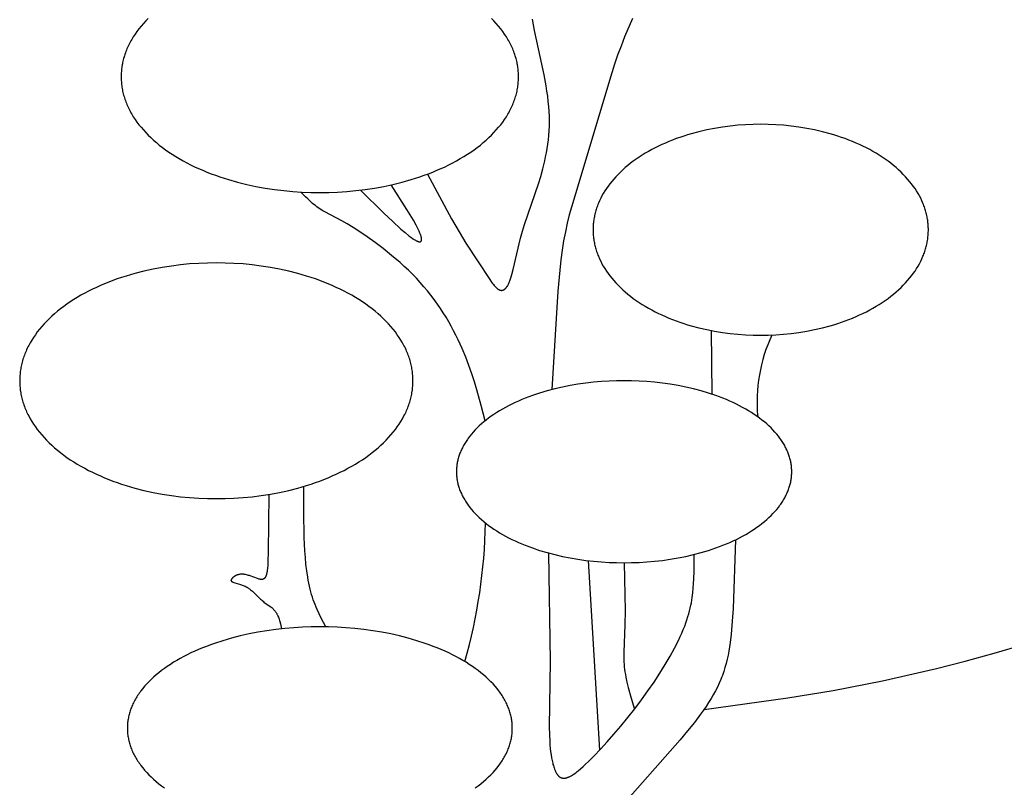
# Model space of a CAD drawing. Extents: x -199 to 202, y -203 to 225.
# Drawn here: x -32 to -14, y -163 to -149 of the extents above; entities that cross this region are included whole.
import ezdxf

# ---------------------------------------------------------------- set-up
doc = ezdxf.new("R2010")
doc.units = 0
doc.header["$MEASUREMENT"] = 0
doc.layers.add('LAYER_1', color=7, linetype='CONTINUOUS')

msp = doc.modelspace()

# ---------------------------------------------------------------- linework, layer by layer
at = {"layer": 'LAYER_1', "color": 5}
for p, q in [((-19.143, -154.255), (-19.134, -155.425)), ((-21.409, -158.486), (-21.198, -161.972))]:
    msp.add_line(p, q, dxfattribs=at)
for points in [[(-29.492, -148.513), (-29.538, -148.56), (-29.581, -148.608), (-29.622, -148.656), (-29.661, -148.704), (-29.698, -148.753), (-29.733, -148.802), (-29.765, -148.851), (-29.795, -148.901), (-29.809, -148.926), (-29.823, -148.95), (-29.836, -148.975), (-29.848, -149), (-29.86, -149.025), (-29.871, -149.05), (-29.882, -149.075), (-29.893, -149.099), (-29.902, -149.124), (-29.911, -149.149), (-29.92, -149.174), (-29.928, -149.199), (-29.936, -149.223), (-29.943, -149.248), (-29.949, -149.273), (-29.955, -149.297), (-29.961, -149.322), (-29.966, -149.346), (-29.97, -149.37), (-29.974, -149.395), (-29.978, -149.419), (-29.981, -149.443), (-29.983, -149.467), (-29.985, -149.491), (-29.987, -149.515), (-29.988, -149.539), (-29.989, -149.563), (-29.989, -149.586), (-29.989, -149.61), (-29.988, -149.633), (-29.987, -149.657), (-29.985, -149.681), (-29.983, -149.705), (-29.981, -149.729), (-29.978, -149.753), (-29.974, -149.778), (-29.97, -149.802), (-29.966, -149.826), (-29.961, -149.851), (-29.955, -149.875), (-29.949, -149.9), (-29.943, -149.924), (-29.936, -149.949), (-29.928, -149.974), (-29.92, -149.998), (-29.911, -150.023), (-29.902, -150.048), (-29.893, -150.073), (-29.882, -150.098), (-29.871, -150.123), (-29.86, -150.147), (-29.848, -150.172), (-29.836, -150.197), (-29.823, -150.222), (-29.809, -150.247), (-29.795, -150.272), (-29.765, -150.321), (-29.733, -150.37), (-29.698, -150.419), (-29.661, -150.468), (-29.622, -150.516), (-29.581, -150.564), (-29.538, -150.612), (-29.492, -150.659), (-29.444, -150.706), (-29.394, -150.752), (-29.342, -150.797), (-29.287, -150.842), (-29.231, -150.886), (-29.172, -150.929), (-29.112, -150.971), (-29.05, -151.012), (-28.986, -151.053), (-28.92, -151.092), (-28.852, -151.131), (-28.783, -151.168), (-28.712, -151.205), (-28.639, -151.24), (-28.565, -151.274), (-28.49, -151.307), (-28.413, -151.339), (-28.336, -151.369), (-28.257, -151.398), (-28.177, -151.426), (-28.096, -151.453), (-28.015, -151.478), (-27.849, -151.525), (-27.682, -151.567), (-27.512, -151.603), (-27.342, -151.634), (-27.172, -151.66), (-27.002, -151.681), (-26.833, -151.696), (-26.666, -151.708), (-26.5, -151.714), (-26.338, -151.716), (-26.175, -151.714), (-26.01, -151.708), (-25.842, -151.696), (-25.673, -151.681), (-25.503, -151.66), (-25.333, -151.634), (-25.163, -151.603), (-24.994, -151.567), (-24.826, -151.525), (-24.66, -151.478), (-24.579, -151.453), (-24.498, -151.426), (-24.418, -151.398), (-24.339, -151.369), (-24.262, -151.339), (-24.185, -151.307), (-24.11, -151.274), (-24.036, -151.24), (-23.964, -151.205), (-23.893, -151.168), (-23.823, -151.131), (-23.756, -151.092), (-23.69, -151.053), (-23.625, -151.012), (-23.563, -150.971), (-23.503, -150.929), (-23.444, -150.886), (-23.388, -150.842), (-23.334, -150.797), (-23.281, -150.752), (-23.231, -150.706), (-23.183, -150.659), (-23.138, -150.612), (-23.094, -150.564), (-23.053, -150.516), (-23.014, -150.468), (-22.977, -150.419), (-22.942, -150.37), (-22.91, -150.321), (-22.88, -150.272), (-22.866, -150.247), (-22.853, -150.222), (-22.84, -150.197), (-22.827, -150.172), (-22.815, -150.147), (-22.804, -150.123), (-22.793, -150.098), (-22.783, -150.073), (-22.773, -150.048), (-22.764, -150.023), (-22.755, -149.998), (-22.747, -149.974), (-22.739, -149.949), (-22.732, -149.924), (-22.726, -149.9), (-22.72, -149.875), (-22.714, -149.851), (-22.709, -149.826), (-22.705, -149.802), (-22.701, -149.778), (-22.697, -149.753), (-22.694, -149.729), (-22.692, -149.705), (-22.69, -149.681), (-22.688, -149.657), (-22.687, -149.633), (-22.686, -149.61), (-22.686, -149.586), (-22.686, -149.563), (-22.687, -149.539), (-22.688, -149.515), (-22.69, -149.491), (-22.692, -149.467), (-22.694, -149.443), (-22.697, -149.419), (-22.701, -149.395), (-22.705, -149.37), (-22.709, -149.346), (-22.714, -149.322), (-22.72, -149.297), (-22.726, -149.273), (-22.732, -149.248), (-22.739, -149.223), (-22.747, -149.199), (-22.755, -149.174), (-22.764, -149.149), (-22.773, -149.124), (-22.783, -149.099), (-22.793, -149.075), (-22.804, -149.05), (-22.815, -149.025), (-22.827, -149), (-22.84, -148.975), (-22.853, -148.95), (-22.866, -148.926), (-22.88, -148.901), (-22.91, -148.851), (-22.942, -148.802), (-22.977, -148.753), (-23.014, -148.704), (-23.053, -148.656), (-23.094, -148.608), (-23.138, -148.56), (-23.183, -148.513)], [(-24.361, -151.378), (-23.917, -152.202), (-23.78, -152.441), (-23.653, -152.65), (-23.215, -153.313), (-23.18, -153.364), (-23.163, -153.386), (-23.147, -153.408), (-23.131, -153.427), (-23.123, -153.436), (-23.116, -153.445), (-23.108, -153.453), (-23.1, -153.461), (-23.092, -153.468), (-23.085, -153.475), (-23.081, -153.478), (-23.077, -153.481), (-23.074, -153.484), (-23.07, -153.487), (-23.066, -153.49), (-23.062, -153.492), (-23.059, -153.495), (-23.055, -153.497), (-23.051, -153.499), (-23.048, -153.501), (-23.044, -153.503), (-23.04, -153.505), (-23.036, -153.507), (-23.033, -153.508), (-23.029, -153.509), (-23.027, -153.51), (-23.025, -153.511), (-23.024, -153.511), (-23.022, -153.512), (-23.02, -153.512), (-23.018, -153.512), (-23.016, -153.513), (-23.014, -153.513), (-23.013, -153.514), (-23.011, -153.514), (-23.009, -153.514), (-23.007, -153.514), (-23.005, -153.514), (-23.004, -153.515), (-23.002, -153.515), (-23, -153.515), (-22.998, -153.515), (-22.996, -153.515), (-22.994, -153.515), (-22.993, -153.514), (-22.991, -153.514), (-22.989, -153.514), (-22.987, -153.514), (-22.985, -153.514), (-22.984, -153.513), (-22.982, -153.513), (-22.98, -153.513), (-22.978, -153.512), (-22.976, -153.512), (-22.975, -153.511), (-22.973, -153.511), (-22.971, -153.51), (-22.969, -153.509), (-22.968, -153.509), (-22.966, -153.508), (-22.964, -153.507), (-22.962, -153.506), (-22.96, -153.506), (-22.959, -153.505), (-22.957, -153.504), (-22.955, -153.503), (-22.953, -153.502), (-22.952, -153.501), (-22.95, -153.5), (-22.948, -153.498), (-22.946, -153.497), (-22.943, -153.495), (-22.939, -153.492), (-22.936, -153.489), (-22.932, -153.486), (-22.929, -153.483), (-22.925, -153.479), (-22.922, -153.476), (-22.919, -153.472), (-22.915, -153.468), (-22.912, -153.464), (-22.908, -153.459), (-22.905, -153.455), (-22.902, -153.45), (-22.898, -153.445), (-22.895, -153.44), (-22.891, -153.435), (-22.885, -153.424), (-22.878, -153.412), (-22.872, -153.399), (-22.865, -153.385), (-22.859, -153.37), (-22.852, -153.355), (-22.846, -153.339), (-22.84, -153.322), (-22.833, -153.304), (-22.821, -153.265), (-22.809, -153.223), (-22.784, -153.131), (-22.648, -152.553), (-22.615, -152.429), (-22.577, -152.306), (-22.32, -151.556), (-22.279, -151.421), (-22.239, -151.28), (-22.221, -151.208), (-22.204, -151.134), (-22.188, -151.059), (-22.173, -150.983), (-22.16, -150.905), (-22.148, -150.825), (-22.138, -150.744), (-22.13, -150.662), (-22.124, -150.578), (-22.12, -150.492), (-22.119, -150.405), (-22.12, -150.316), (-22.123, -150.226), (-22.129, -150.134), (-22.139, -150.041), (-22.15, -149.946), (-22.164, -149.849), (-22.18, -149.752), (-22.218, -149.553), (-22.39, -148.733), (-22.428, -148.527)], [(-20.592, -148.516), (-20.736, -148.853), (-20.803, -149.022), (-20.865, -149.189), (-20.922, -149.355), (-20.974, -149.517), (-21.713, -151.982), (-21.753, -152.128), (-21.79, -152.28), (-21.825, -152.437), (-21.857, -152.602), (-21.885, -152.775), (-21.91, -152.956), (-21.93, -153.144), (-21.962, -153.528), (-22.072, -155.34)], [(-25.588, -151.671), (-25.154, -152.103), (-25.004, -152.245), (-24.846, -152.388), (-24.77, -152.453), (-24.699, -152.511), (-24.666, -152.536), (-24.635, -152.559), (-24.62, -152.569), (-24.606, -152.578), (-24.593, -152.586), (-24.58, -152.594), (-24.568, -152.601), (-24.562, -152.604), (-24.556, -152.606), (-24.551, -152.609), (-24.545, -152.611), (-24.54, -152.613), (-24.535, -152.615), (-24.531, -152.617), (-24.526, -152.618), (-24.524, -152.619), (-24.522, -152.619), (-24.52, -152.62), (-24.517, -152.62), (-24.515, -152.621), (-24.513, -152.621), (-24.511, -152.621), (-24.51, -152.622), (-24.508, -152.622), (-24.506, -152.622), (-24.504, -152.622), (-24.502, -152.622), (-24.501, -152.622), (-24.499, -152.622), (-24.498, -152.622), (-24.497, -152.622), (-24.496, -152.622), (-24.496, -152.622), (-24.495, -152.622), (-24.494, -152.621), (-24.493, -152.621), (-24.493, -152.621), (-24.492, -152.621), (-24.491, -152.621), (-24.491, -152.621), (-24.49, -152.62), (-24.489, -152.62), (-24.488, -152.62), (-24.488, -152.62), (-24.487, -152.619), (-24.486, -152.619), (-24.486, -152.619), (-24.485, -152.618), (-24.485, -152.618), (-24.484, -152.618), (-24.483, -152.617), (-24.483, -152.617), (-24.482, -152.617), (-24.482, -152.616), (-24.481, -152.616), (-24.481, -152.616), (-24.48, -152.615), (-24.48, -152.615), (-24.479, -152.614), (-24.479, -152.614), (-24.478, -152.613), (-24.478, -152.613), (-24.477, -152.612), (-24.477, -152.612), (-24.476, -152.611), (-24.476, -152.611), (-24.475, -152.61), (-24.475, -152.61), (-24.475, -152.609), (-24.474, -152.608), (-24.474, -152.608), (-24.473, -152.607), (-24.473, -152.607), (-24.473, -152.606), (-24.472, -152.605), (-24.472, -152.605), (-24.472, -152.604), (-24.471, -152.603), (-24.471, -152.603), (-24.471, -152.602), (-24.47, -152.601), (-24.47, -152.6), (-24.47, -152.6), (-24.469, -152.598), (-24.469, -152.597), (-24.469, -152.595), (-24.468, -152.593), (-24.468, -152.591), (-24.468, -152.59), (-24.467, -152.588), (-24.467, -152.586), (-24.467, -152.584), (-24.467, -152.582), (-24.467, -152.58), (-24.467, -152.578), (-24.467, -152.576), (-24.467, -152.574), (-24.467, -152.571), (-24.467, -152.567), (-24.468, -152.562), (-24.469, -152.557), (-24.469, -152.552), (-24.47, -152.546), (-24.471, -152.541), (-24.473, -152.535), (-24.474, -152.529), (-24.478, -152.517), (-24.482, -152.503), (-24.486, -152.49), (-24.492, -152.475), (-24.498, -152.46), (-24.504, -152.444), (-24.512, -152.427), (-24.528, -152.391), (-24.547, -152.353), (-24.568, -152.313), (-24.617, -152.225), (-24.737, -152.026), (-25.025, -151.575)], [(-23.297, -155.912), (-23.37, -155.63), (-23.45, -155.344), (-23.494, -155.199), (-23.543, -155.05), (-23.597, -154.899), (-23.657, -154.744), (-23.723, -154.585), (-23.797, -154.423), (-23.837, -154.341), (-23.879, -154.259), (-23.923, -154.176), (-23.969, -154.094), (-24.018, -154.011), (-24.069, -153.929), (-24.122, -153.847), (-24.177, -153.766), (-24.235, -153.685), (-24.295, -153.604), (-24.359, -153.525), (-24.424, -153.447), (-24.493, -153.369), (-24.564, -153.293), (-24.637, -153.219), (-24.711, -153.146), (-24.787, -153.074), (-24.864, -153.005), (-25.018, -152.871), (-25.172, -152.747), (-25.323, -152.633), (-25.466, -152.53), (-25.6, -152.439), (-25.723, -152.361), (-25.833, -152.294), (-25.934, -152.237), (-26.248, -152.07), (-26.28, -152.051), (-26.31, -152.033), (-26.339, -152.015), (-26.367, -151.996), (-26.394, -151.976), (-26.42, -151.957), (-26.446, -151.937), (-26.47, -151.917), (-26.493, -151.896), (-26.516, -151.876), (-26.56, -151.834), (-26.603, -151.792), (-26.684, -151.707)], [(-26.228, -159.705), (-26.31, -159.546), (-26.35, -159.465), (-26.389, -159.382), (-26.407, -159.339), (-26.425, -159.295), (-26.443, -159.25), (-26.459, -159.204), (-26.475, -159.157), (-26.49, -159.109), (-26.504, -159.059), (-26.518, -159.008), (-26.53, -158.955), (-26.541, -158.901), (-26.552, -158.845), (-26.561, -158.788), (-26.578, -158.672), (-26.592, -158.552), (-26.602, -158.429), (-26.611, -158.306), (-26.623, -158.059), (-26.631, -157.582), (-26.629, -157.119)], [(-27.277, -157.268), (-27.287, -158.321), (-27.292, -158.498), (-27.296, -158.57), (-27.301, -158.632), (-27.304, -158.659), (-27.307, -158.684), (-27.311, -158.707), (-27.313, -158.717), (-27.315, -158.727), (-27.318, -158.737), (-27.32, -158.746), (-27.323, -158.754), (-27.325, -158.762), (-27.327, -158.766), (-27.328, -158.77), (-27.329, -158.773), (-27.331, -158.777), (-27.332, -158.78), (-27.334, -158.783), (-27.335, -158.786), (-27.337, -158.789), (-27.339, -158.792), (-27.34, -158.795), (-27.342, -158.797), (-27.344, -158.8), (-27.346, -158.802), (-27.348, -158.804), (-27.349, -158.807), (-27.351, -158.809), (-27.352, -158.81), (-27.353, -158.811), (-27.354, -158.812), (-27.355, -158.813), (-27.356, -158.814), (-27.357, -158.814), (-27.358, -158.815), (-27.359, -158.816), (-27.36, -158.817), (-27.361, -158.818), (-27.363, -158.818), (-27.364, -158.819), (-27.365, -158.82), (-27.366, -158.821), (-27.367, -158.821), (-27.368, -158.822), (-27.369, -158.822), (-27.37, -158.823), (-27.371, -158.824), (-27.372, -158.824), (-27.374, -158.825), (-27.375, -158.825), (-27.376, -158.826), (-27.377, -158.826), (-27.378, -158.827), (-27.38, -158.827), (-27.381, -158.827), (-27.382, -158.828), (-27.384, -158.829), (-27.387, -158.829), (-27.389, -158.83), (-27.392, -158.83), (-27.395, -158.831), (-27.397, -158.831), (-27.4, -158.831), (-27.403, -158.831), (-27.405, -158.831), (-27.408, -158.831), (-27.411, -158.831), (-27.414, -158.831), (-27.417, -158.831), (-27.419, -158.831), (-27.422, -158.831), (-27.425, -158.83), (-27.431, -158.829), (-27.438, -158.828), (-27.444, -158.827), (-27.45, -158.826), (-27.457, -158.824), (-27.471, -158.82), (-27.485, -158.815), (-27.615, -158.768), (-27.632, -158.762), (-27.65, -158.757), (-27.667, -158.752), (-27.685, -158.747), (-27.703, -158.743), (-27.711, -158.741), (-27.72, -158.74), (-27.729, -158.738), (-27.737, -158.737), (-27.746, -158.736), (-27.754, -158.735), (-27.763, -158.735), (-27.771, -158.735), (-27.779, -158.735), (-27.783, -158.735), (-27.787, -158.735), (-27.791, -158.735), (-27.795, -158.736), (-27.799, -158.736), (-27.803, -158.737), (-27.811, -158.738), (-27.818, -158.739), (-27.826, -158.741), (-27.833, -158.743), (-27.84, -158.745), (-27.847, -158.747), (-27.854, -158.749), (-27.861, -158.752), (-27.868, -158.755), (-27.874, -158.758), (-27.88, -158.761), (-27.887, -158.764), (-27.892, -158.767), (-27.898, -158.77), (-27.904, -158.774), (-27.909, -158.777), (-27.914, -158.781), (-27.919, -158.785), (-27.924, -158.788), (-27.929, -158.792), (-27.933, -158.796), (-27.937, -158.799), (-27.941, -158.803), (-27.945, -158.807), (-27.948, -158.81), (-27.951, -158.814), (-27.954, -158.817), (-27.957, -158.821), (-27.959, -158.824), (-27.96, -158.825), (-27.962, -158.827), (-27.963, -158.829), (-27.963, -158.83), (-27.964, -158.832), (-27.965, -158.833), (-27.966, -158.834), (-27.967, -158.836), (-27.967, -158.837), (-27.968, -158.839), (-27.968, -158.839), (-27.968, -158.84), (-27.968, -158.841), (-27.969, -158.841), (-27.969, -158.842), (-27.969, -158.843), (-27.969, -158.843), (-27.969, -158.844), (-27.969, -158.844), (-27.97, -158.845), (-27.97, -158.846), (-27.97, -158.846), (-27.97, -158.847), (-27.97, -158.847), (-27.97, -158.848), (-27.97, -158.849), (-27.97, -158.849), (-27.97, -158.85), (-27.97, -158.85), (-27.97, -158.851), (-27.97, -158.851), (-27.97, -158.852), (-27.97, -158.853), (-27.969, -158.853), (-27.969, -158.854), (-27.969, -158.854), (-27.969, -158.855), (-27.969, -158.855), (-27.969, -158.856), (-27.968, -158.856), (-27.968, -158.857), (-27.968, -158.857), (-27.968, -158.858), (-27.967, -158.858), (-27.967, -158.859), (-27.967, -158.859), (-27.967, -158.86), (-27.966, -158.86), (-27.966, -158.861), (-27.965, -158.861), (-27.965, -158.862), (-27.965, -158.862), (-27.964, -158.863), (-27.964, -158.863), (-27.963, -158.864), (-27.963, -158.864), (-27.962, -158.864), (-27.962, -158.865), (-27.961, -158.865), (-27.961, -158.866), (-27.96, -158.867), (-27.959, -158.868), (-27.957, -158.869), (-27.956, -158.869), (-27.955, -158.87), (-27.953, -158.871), (-27.952, -158.872), (-27.95, -158.873), (-27.949, -158.874), (-27.945, -158.875), (-27.942, -158.877), (-27.938, -158.879), (-27.934, -158.88), (-27.93, -158.882), (-27.92, -158.885), (-27.898, -158.892), (-27.813, -158.918), (-27.779, -158.929), (-27.762, -158.935), (-27.745, -158.942), (-27.728, -158.949), (-27.71, -158.958), (-27.693, -158.966), (-27.684, -158.971), (-27.675, -158.976), (-27.667, -158.981), (-27.658, -158.986), (-27.65, -158.991), (-27.641, -158.997), (-27.633, -159.002), (-27.625, -159.008), (-27.617, -159.014), (-27.609, -159.021), (-27.593, -159.034), (-27.577, -159.047), (-27.562, -159.061), (-27.547, -159.076), (-27.457, -159.166), (-27.427, -159.194), (-27.411, -159.208), (-27.396, -159.222), (-27.38, -159.234), (-27.364, -159.247), (-27.252, -159.327), (-27.236, -159.338), (-27.222, -159.35), (-27.214, -159.356), (-27.207, -159.363), (-27.2, -159.369), (-27.193, -159.375), (-27.187, -159.382), (-27.18, -159.389), (-27.174, -159.396), (-27.168, -159.403), (-27.162, -159.411), (-27.156, -159.418), (-27.15, -159.426), (-27.145, -159.434), (-27.14, -159.442), (-27.135, -159.451), (-27.13, -159.459), (-27.125, -159.468), (-27.121, -159.477), (-27.116, -159.486), (-27.112, -159.496), (-27.108, -159.505), (-27.1, -159.525), (-27.093, -159.545), (-27.086, -159.565), (-27.08, -159.586), (-27.074, -159.608), (-27.063, -159.651), (-27.042, -159.741)], [(-18.698, -158.102), (-18.744, -159.364), (-18.764, -159.68), (-18.778, -159.837), (-18.797, -159.994), (-18.808, -160.071), (-18.821, -160.148), (-18.836, -160.225), (-18.852, -160.301), (-18.871, -160.376), (-18.892, -160.451), (-18.915, -160.524), (-18.94, -160.597), (-18.954, -160.633), (-18.968, -160.669), (-18.999, -160.741), (-19.032, -160.812), (-19.068, -160.882), (-19.107, -160.953), (-19.148, -161.023), (-19.192, -161.094), (-19.239, -161.166), (-19.289, -161.238), (-19.341, -161.311), (-19.455, -161.461), (-19.58, -161.616), (-19.717, -161.779), (-20.681, -162.876)], [(-22.135, -158.346), (-22.103, -160.336), (-22.123, -161.543), (-22.119, -161.681), (-22.113, -161.814), (-22.108, -161.877), (-22.103, -161.939), (-22.096, -161.999), (-22.088, -162.056), (-22.079, -162.11), (-22.069, -162.162), (-22.064, -162.187), (-22.058, -162.211), (-22.053, -162.234), (-22.046, -162.256), (-22.04, -162.278), (-22.033, -162.298), (-22.026, -162.318), (-22.019, -162.336), (-22.015, -162.345), (-22.011, -162.354), (-22.007, -162.363), (-22.003, -162.371), (-21.999, -162.379), (-21.995, -162.386), (-21.99, -162.394), (-21.986, -162.401), (-21.982, -162.408), (-21.977, -162.414), (-21.972, -162.421), (-21.968, -162.427), (-21.963, -162.433), (-21.958, -162.438), (-21.956, -162.441), (-21.953, -162.443), (-21.951, -162.446), (-21.948, -162.448), (-21.946, -162.451), (-21.943, -162.453), (-21.941, -162.455), (-21.938, -162.457), (-21.935, -162.459), (-21.933, -162.461), (-21.93, -162.463), (-21.927, -162.465), (-21.925, -162.467), (-21.922, -162.468), (-21.919, -162.47), (-21.916, -162.471), (-21.914, -162.473), (-21.911, -162.474), (-21.908, -162.476), (-21.905, -162.477), (-21.902, -162.478), (-21.899, -162.479), (-21.896, -162.48), (-21.893, -162.481), (-21.89, -162.482), (-21.887, -162.483), (-21.884, -162.483), (-21.881, -162.484), (-21.878, -162.485), (-21.875, -162.485), (-21.872, -162.486), (-21.869, -162.486), (-21.866, -162.486), (-21.862, -162.487), (-21.859, -162.487), (-21.856, -162.487), (-21.853, -162.487), (-21.849, -162.487), (-21.846, -162.487), (-21.843, -162.487), (-21.839, -162.486), (-21.836, -162.486), (-21.832, -162.486), (-21.829, -162.485), (-21.825, -162.484), (-21.822, -162.484), (-21.815, -162.482), (-21.808, -162.481), (-21.8, -162.479), (-21.793, -162.476), (-21.785, -162.474), (-21.778, -162.471), (-21.77, -162.468), (-21.762, -162.465), (-21.754, -162.461), (-21.746, -162.457), (-21.737, -162.453), (-21.729, -162.449), (-21.721, -162.444), (-21.703, -162.434), (-21.685, -162.422), (-21.667, -162.41), (-21.648, -162.397), (-21.628, -162.382), (-21.608, -162.367), (-21.588, -162.35), (-21.545, -162.314), (-21.5, -162.274), (-21.453, -162.23), (-21.403, -162.182), (-21.296, -162.075), (-21.181, -161.954), (-21.059, -161.821), (-20.934, -161.679), (-20.806, -161.528), (-20.677, -161.372), (-20.55, -161.211), (-20.427, -161.047), (-20.308, -160.883), (-20.196, -160.719), (-20.09, -160.558), (-19.992, -160.399), (-19.901, -160.244), (-19.82, -160.095), (-19.747, -159.952), (-19.715, -159.884), (-19.685, -159.817), (-19.658, -159.753), (-19.633, -159.691), (-19.611, -159.631), (-19.591, -159.573), (-19.573, -159.516), (-19.557, -159.462), (-19.543, -159.409), (-19.531, -159.357), (-19.52, -159.307), (-19.51, -159.259), (-19.502, -159.211), (-19.495, -159.165), (-19.484, -159.076), (-19.476, -158.99), (-19.47, -158.907), (-19.466, -158.826), (-19.461, -158.671), (-19.461, -158.373)], [(-20.746, -158.525), (-20.729, -159.411), (-20.732, -159.664), (-20.753, -160.171), (-20.753, -160.261), (-20.752, -160.305), (-20.75, -160.35), (-20.747, -160.395), (-20.743, -160.44), (-20.737, -160.486), (-20.73, -160.532), (-20.722, -160.579), (-20.713, -160.626), (-20.693, -160.722), (-20.669, -160.819), (-20.614, -161.016), (-20.554, -161.215)], [(-23.48, -162.666), (-23.427, -162.627), (-23.376, -162.588), (-23.328, -162.547), (-23.281, -162.507), (-23.237, -162.465), (-23.195, -162.424), (-23.155, -162.382), (-23.117, -162.339), (-23.081, -162.297), (-23.048, -162.254), (-23.032, -162.232), (-23.017, -162.211), (-23.002, -162.189), (-22.988, -162.167), (-22.974, -162.146), (-22.961, -162.124), (-22.948, -162.102), (-22.936, -162.08), (-22.925, -162.059), (-22.914, -162.037), (-22.903, -162.015), (-22.893, -161.994), (-22.884, -161.972), (-22.875, -161.95), (-22.867, -161.928), (-22.859, -161.907), (-22.851, -161.885), (-22.845, -161.864), (-22.838, -161.842), (-22.832, -161.821), (-22.827, -161.799), (-22.822, -161.778), (-22.818, -161.756), (-22.814, -161.735), (-22.811, -161.714), (-22.808, -161.693), (-22.805, -161.672), (-22.803, -161.651), (-22.802, -161.63), (-22.801, -161.609), (-22.8, -161.588), (-22.8, -161.568), (-22.8, -161.547), (-22.801, -161.526), (-22.802, -161.505), (-22.803, -161.485), (-22.805, -161.464), (-22.808, -161.443), (-22.811, -161.421), (-22.814, -161.4), (-22.818, -161.379), (-22.822, -161.358), (-22.827, -161.336), (-22.832, -161.315), (-22.838, -161.293), (-22.845, -161.272), (-22.851, -161.25), (-22.859, -161.229), (-22.867, -161.207), (-22.875, -161.185), (-22.884, -161.163), (-22.893, -161.142), (-22.903, -161.12), (-22.914, -161.098), (-22.925, -161.077), (-22.936, -161.055), (-22.948, -161.033), (-22.961, -161.011), (-22.974, -160.99), (-22.988, -160.968), (-23.002, -160.946), (-23.017, -160.925), (-23.032, -160.903), (-23.048, -160.882), (-23.081, -160.839), (-23.117, -160.796), (-23.155, -160.754), (-23.195, -160.712), (-23.237, -160.67), (-23.281, -160.629), (-23.328, -160.588), (-23.376, -160.548), (-23.427, -160.508), (-23.48, -160.469), (-23.534, -160.431), (-23.591, -160.393), (-23.649, -160.356), (-23.71, -160.32), (-23.772, -160.284), (-23.836, -160.25), (-23.901, -160.216), (-23.969, -160.183), (-24.037, -160.152), (-24.107, -160.121), (-24.179, -160.091), (-24.252, -160.062), (-24.326, -160.034), (-24.401, -160.008), (-24.555, -159.958), (-24.712, -159.912), (-24.873, -159.871), (-25.035, -159.835), (-25.199, -159.803), (-25.364, -159.776), (-25.529, -159.753), (-25.693, -159.735), (-25.857, -159.721), (-26.019, -159.711), (-26.179, -159.706), (-26.337, -159.704), (-26.495, -159.706), (-26.655, -159.711), (-26.817, -159.721), (-26.981, -159.735), (-27.145, -159.753), (-27.31, -159.776), (-27.475, -159.803), (-27.639, -159.835), (-27.802, -159.871), (-27.962, -159.912), (-28.119, -159.958), (-28.273, -160.008), (-28.348, -160.034), (-28.422, -160.062), (-28.495, -160.091), (-28.567, -160.121), (-28.637, -160.152), (-28.706, -160.183), (-28.773, -160.216), (-28.838, -160.25), (-28.902, -160.284), (-28.964, -160.32), (-29.025, -160.356), (-29.083, -160.393), (-29.14, -160.431), (-29.195, -160.469), (-29.247, -160.508), (-29.298, -160.548), (-29.346, -160.588), (-29.393, -160.629), (-29.437, -160.67), (-29.479, -160.712), (-29.519, -160.754), (-29.557, -160.796), (-29.593, -160.839), (-29.626, -160.882), (-29.642, -160.903), (-29.657, -160.925), (-29.672, -160.946), (-29.686, -160.968), (-29.7, -160.99), (-29.713, -161.011), (-29.726, -161.033), (-29.738, -161.055), (-29.749, -161.077), (-29.76, -161.098), (-29.771, -161.12), (-29.781, -161.142), (-29.79, -161.163), (-29.799, -161.185), (-29.808, -161.207), (-29.815, -161.229), (-29.823, -161.25), (-29.83, -161.272), (-29.836, -161.293), (-29.842, -161.315), (-29.847, -161.336), (-29.852, -161.358), (-29.856, -161.379), (-29.86, -161.4), (-29.864, -161.421), (-29.866, -161.443), (-29.869, -161.464), (-29.871, -161.485), (-29.872, -161.505), (-29.874, -161.526), (-29.874, -161.547), (-29.874, -161.568), (-29.874, -161.588), (-29.874, -161.609), (-29.872, -161.63), (-29.871, -161.651), (-29.869, -161.672), (-29.866, -161.693), (-29.864, -161.714), (-29.86, -161.735), (-29.856, -161.756), (-29.852, -161.778), (-29.847, -161.799), (-29.842, -161.821), (-29.836, -161.842), (-29.83, -161.864), (-29.823, -161.885), (-29.815, -161.907), (-29.808, -161.928), (-29.799, -161.95), (-29.79, -161.972), (-29.781, -161.994), (-29.771, -162.015), (-29.76, -162.037), (-29.749, -162.059), (-29.738, -162.08), (-29.726, -162.102), (-29.713, -162.124), (-29.7, -162.146), (-29.686, -162.167), (-29.672, -162.189), (-29.657, -162.211), (-29.642, -162.232), (-29.626, -162.254), (-29.593, -162.297), (-29.557, -162.339), (-29.519, -162.382), (-29.479, -162.424), (-29.437, -162.465), (-29.393, -162.507), (-29.346, -162.547), (-29.298, -162.588), (-29.247, -162.627), (-29.195, -162.666)], [(-19.277, -161.221), (-17.737, -161.011), (-16.905, -160.873), (-15.999, -160.697), (-15.003, -160.47), (-14.479, -160.336), (-13.943, -160.189), (-13.399, -160.027)]]:
    msp.add_lwpolyline(points, dxfattribs=at)
for points in [[(-15.155, -152.401), (-15.155, -152.379), (-15.156, -152.358), (-15.157, -152.336), (-15.158, -152.314), (-15.16, -152.293), (-15.162, -152.271), (-15.164, -152.249), (-15.167, -152.227), (-15.171, -152.205), (-15.175, -152.182), (-15.179, -152.16), (-15.183, -152.138), (-15.188, -152.115), (-15.194, -152.093), (-15.2, -152.07), (-15.206, -152.048), (-15.213, -152.025), (-15.22, -152.003), (-15.228, -151.98), (-15.236, -151.958), (-15.245, -151.935), (-15.254, -151.912), (-15.274, -151.867), (-15.295, -151.822), (-15.319, -151.777), (-15.344, -151.732), (-15.371, -151.687), (-15.4, -151.642), (-15.431, -151.598), (-15.464, -151.554), (-15.499, -151.51), (-15.536, -151.467), (-15.574, -151.424), (-15.615, -151.381), (-15.657, -151.34), (-15.701, -151.298), (-15.747, -151.258), (-15.795, -151.218), (-15.844, -151.178), (-15.895, -151.14), (-15.948, -151.102), (-16.002, -151.065), (-16.057, -151.029), (-16.114, -150.994), (-16.173, -150.96), (-16.233, -150.927), (-16.294, -150.895), (-16.356, -150.864), (-16.42, -150.834), (-16.484, -150.805), (-16.55, -150.777), (-16.616, -150.751), (-16.684, -150.725), (-16.752, -150.701), (-16.821, -150.678), (-16.89, -150.656), (-16.96, -150.635), (-17.102, -150.597), (-17.245, -150.564), (-17.388, -150.536), (-17.532, -150.513), (-17.675, -150.494), (-17.818, -150.479), (-17.959, -150.469), (-18.099, -150.463), (-18.236, -150.461), (-18.373, -150.463), (-18.513, -150.469), (-18.654, -150.479), (-18.797, -150.494), (-18.94, -150.513), (-19.084, -150.536), (-19.227, -150.564), (-19.37, -150.597), (-19.511, -150.635), (-19.582, -150.656), (-19.651, -150.678), (-19.72, -150.701), (-19.788, -150.725), (-19.855, -150.751), (-19.922, -150.777), (-19.987, -150.805), (-20.052, -150.834), (-20.116, -150.864), (-20.178, -150.895), (-20.239, -150.927), (-20.299, -150.96), (-20.357, -150.994), (-20.415, -151.029), (-20.47, -151.065), (-20.524, -151.102), (-20.577, -151.14), (-20.628, -151.178), (-20.677, -151.218), (-20.725, -151.258), (-20.771, -151.298), (-20.815, -151.34), (-20.857, -151.381), (-20.897, -151.424), (-20.936, -151.467), (-20.973, -151.51), (-21.008, -151.554), (-21.04, -151.598), (-21.071, -151.642), (-21.101, -151.687), (-21.128, -151.732), (-21.153, -151.777), (-21.176, -151.822), (-21.198, -151.867), (-21.218, -151.912), (-21.227, -151.935), (-21.235, -151.958), (-21.244, -151.98), (-21.251, -152.003), (-21.259, -152.025), (-21.265, -152.048), (-21.272, -152.07), (-21.278, -152.093), (-21.283, -152.115), (-21.288, -152.138), (-21.293, -152.16), (-21.297, -152.182), (-21.301, -152.205), (-21.304, -152.227), (-21.307, -152.249), (-21.31, -152.271), (-21.312, -152.293), (-21.314, -152.314), (-21.315, -152.336), (-21.316, -152.358), (-21.317, -152.379), (-21.317, -152.401), (-21.317, -152.422), (-21.316, -152.444), (-21.315, -152.466), (-21.314, -152.487), (-21.312, -152.509), (-21.31, -152.531), (-21.307, -152.553), (-21.304, -152.575), (-21.301, -152.597), (-21.297, -152.62), (-21.293, -152.642), (-21.288, -152.664), (-21.283, -152.687), (-21.278, -152.709), (-21.272, -152.731), (-21.265, -152.754), (-21.259, -152.776), (-21.251, -152.799), (-21.244, -152.822), (-21.235, -152.844), (-21.227, -152.867), (-21.218, -152.889), (-21.198, -152.935), (-21.176, -152.98), (-21.153, -153.025), (-21.128, -153.07), (-21.101, -153.115), (-21.071, -153.16), (-21.04, -153.204), (-21.008, -153.248), (-20.973, -153.292), (-20.936, -153.335), (-20.897, -153.378), (-20.857, -153.42), (-20.815, -153.462), (-20.771, -153.504), (-20.725, -153.544), (-20.677, -153.584), (-20.628, -153.624), (-20.577, -153.662), (-20.524, -153.7), (-20.47, -153.737), (-20.415, -153.773), (-20.357, -153.808), (-20.299, -153.842), (-20.239, -153.875), (-20.178, -153.907), (-20.116, -153.938), (-20.052, -153.968), (-19.987, -153.997), (-19.922, -154.024), (-19.855, -154.051), (-19.788, -154.077), (-19.72, -154.101), (-19.651, -154.124), (-19.582, -154.146), (-19.511, -154.167), (-19.37, -154.204), (-19.227, -154.237), (-19.084, -154.266), (-18.94, -154.289), (-18.797, -154.308), (-18.654, -154.323), (-18.513, -154.333), (-18.373, -154.339), (-18.236, -154.341), (-18.099, -154.339), (-17.959, -154.333), (-17.818, -154.323), (-17.675, -154.308), (-17.532, -154.289), (-17.388, -154.266), (-17.245, -154.237), (-17.102, -154.204), (-16.96, -154.167), (-16.89, -154.146), (-16.821, -154.124), (-16.752, -154.101), (-16.684, -154.077), (-16.616, -154.051), (-16.55, -154.024), (-16.484, -153.997), (-16.42, -153.968), (-16.356, -153.938), (-16.294, -153.907), (-16.233, -153.875), (-16.173, -153.842), (-16.114, -153.808), (-16.057, -153.773), (-16.002, -153.737), (-15.948, -153.7), (-15.895, -153.662), (-15.844, -153.624), (-15.795, -153.584), (-15.747, -153.544), (-15.701, -153.504), (-15.657, -153.462), (-15.615, -153.42), (-15.574, -153.378), (-15.536, -153.335), (-15.499, -153.292), (-15.464, -153.248), (-15.431, -153.204), (-15.4, -153.16), (-15.371, -153.115), (-15.344, -153.07), (-15.319, -153.025), (-15.295, -152.98), (-15.274, -152.935), (-15.254, -152.889), (-15.245, -152.867), (-15.236, -152.844), (-15.228, -152.822), (-15.22, -152.799), (-15.213, -152.776), (-15.206, -152.754), (-15.2, -152.731), (-15.194, -152.709), (-15.188, -152.687), (-15.183, -152.664), (-15.179, -152.642), (-15.175, -152.62), (-15.171, -152.597), (-15.167, -152.575), (-15.164, -152.553), (-15.162, -152.531), (-15.16, -152.509), (-15.158, -152.487), (-15.157, -152.466), (-15.156, -152.444), (-15.155, -152.422)], [(-24.626, -155.178), (-24.626, -155.154), (-24.627, -155.129), (-24.628, -155.105), (-24.63, -155.081), (-24.632, -155.057), (-24.634, -155.032), (-24.637, -155.007), (-24.641, -154.983), (-24.645, -154.958), (-24.649, -154.933), (-24.654, -154.908), (-24.659, -154.883), (-24.665, -154.858), (-24.672, -154.833), (-24.679, -154.808), (-24.686, -154.783), (-24.694, -154.758), (-24.703, -154.733), (-24.712, -154.707), (-24.722, -154.682), (-24.732, -154.657), (-24.742, -154.632), (-24.754, -154.606), (-24.765, -154.581), (-24.778, -154.556), (-24.791, -154.53), (-24.818, -154.48), (-24.848, -154.43), (-24.88, -154.379), (-24.914, -154.33), (-24.95, -154.28), (-24.989, -154.231), (-25.03, -154.182), (-25.073, -154.133), (-25.118, -154.085), (-25.165, -154.038), (-25.215, -153.991), (-25.267, -153.945), (-25.321, -153.9), (-25.376, -153.855), (-25.434, -153.811), (-25.494, -153.768), (-25.556, -153.726), (-25.619, -153.685), (-25.684, -153.644), (-25.751, -153.605), (-25.82, -153.567), (-25.89, -153.53), (-25.962, -153.494), (-26.035, -153.46), (-26.11, -153.426), (-26.185, -153.394), (-26.262, -153.363), (-26.34, -153.333), (-26.419, -153.305), (-26.499, -153.277), (-26.58, -153.252), (-26.744, -153.204), (-26.909, -153.162), (-27.077, -153.125), (-27.245, -153.093), (-27.414, -153.067), (-27.582, -153.046), (-27.749, -153.029), (-27.915, -153.018), (-28.078, -153.012), (-28.24, -153.009), (-28.401, -153.012), (-28.564, -153.018), (-28.73, -153.029), (-28.897, -153.046), (-29.065, -153.067), (-29.234, -153.093), (-29.402, -153.125), (-29.57, -153.162), (-29.736, -153.204), (-29.899, -153.252), (-29.98, -153.277), (-30.06, -153.305), (-30.139, -153.333), (-30.217, -153.363), (-30.294, -153.394), (-30.37, -153.426), (-30.444, -153.46), (-30.517, -153.494), (-30.589, -153.53), (-30.659, -153.567), (-30.728, -153.605), (-30.795, -153.644), (-30.86, -153.685), (-30.924, -153.726), (-30.985, -153.768), (-31.045, -153.811), (-31.103, -153.855), (-31.159, -153.9), (-31.212, -153.945), (-31.264, -153.991), (-31.314, -154.038), (-31.361, -154.085), (-31.406, -154.133), (-31.449, -154.182), (-31.49, -154.231), (-31.529, -154.28), (-31.565, -154.33), (-31.599, -154.379), (-31.631, -154.43), (-31.661, -154.48), (-31.688, -154.53), (-31.701, -154.556), (-31.714, -154.581), (-31.725, -154.606), (-31.737, -154.632), (-31.747, -154.657), (-31.758, -154.682), (-31.767, -154.707), (-31.776, -154.733), (-31.785, -154.758), (-31.793, -154.783), (-31.8, -154.808), (-31.807, -154.833), (-31.814, -154.858), (-31.82, -154.883), (-31.825, -154.908), (-31.83, -154.933), (-31.835, -154.958), (-31.839, -154.983), (-31.842, -155.007), (-31.845, -155.032), (-31.847, -155.057), (-31.85, -155.081), (-31.851, -155.105), (-31.852, -155.129), (-31.853, -155.154), (-31.853, -155.178), (-31.853, -155.202), (-31.852, -155.226), (-31.851, -155.25), (-31.85, -155.274), (-31.847, -155.299), (-31.845, -155.323), (-31.842, -155.348), (-31.839, -155.372), (-31.835, -155.397), (-31.83, -155.422), (-31.825, -155.447), (-31.82, -155.472), (-31.814, -155.497), (-31.807, -155.522), (-31.8, -155.547), (-31.793, -155.572), (-31.785, -155.597), (-31.776, -155.623), (-31.767, -155.648), (-31.758, -155.673), (-31.747, -155.698), (-31.737, -155.724), (-31.725, -155.749), (-31.714, -155.774), (-31.701, -155.799), (-31.688, -155.825), (-31.661, -155.875), (-31.631, -155.926), (-31.599, -155.976), (-31.565, -156.026), (-31.529, -156.075), (-31.49, -156.125), (-31.449, -156.173), (-31.406, -156.222), (-31.361, -156.27), (-31.314, -156.317), (-31.264, -156.364), (-31.212, -156.41), (-31.159, -156.456), (-31.103, -156.5), (-31.045, -156.544), (-30.985, -156.587), (-30.924, -156.629), (-30.86, -156.671), (-30.795, -156.711), (-30.728, -156.75), (-30.659, -156.788), (-30.589, -156.825), (-30.517, -156.861), (-30.444, -156.896), (-30.37, -156.929), (-30.294, -156.961), (-30.217, -156.992), (-30.139, -157.022), (-30.06, -157.051), (-29.98, -157.078), (-29.899, -157.104), (-29.736, -157.151), (-29.57, -157.194), (-29.402, -157.23), (-29.234, -157.262), (-29.065, -157.288), (-28.897, -157.31), (-28.73, -157.326), (-28.564, -157.337), (-28.401, -157.344), (-28.24, -157.346), (-28.078, -157.344), (-27.915, -157.337), (-27.749, -157.326), (-27.582, -157.31), (-27.414, -157.288), (-27.245, -157.262), (-27.077, -157.23), (-26.909, -157.194), (-26.744, -157.151), (-26.58, -157.104), (-26.499, -157.078), (-26.419, -157.051), (-26.34, -157.022), (-26.262, -156.992), (-26.185, -156.961), (-26.11, -156.929), (-26.035, -156.896), (-25.962, -156.861), (-25.89, -156.825), (-25.82, -156.788), (-25.751, -156.75), (-25.684, -156.711), (-25.619, -156.671), (-25.556, -156.629), (-25.494, -156.587), (-25.434, -156.544), (-25.376, -156.5), (-25.321, -156.456), (-25.267, -156.41), (-25.215, -156.364), (-25.165, -156.317), (-25.118, -156.27), (-25.073, -156.222), (-25.03, -156.173), (-24.989, -156.125), (-24.95, -156.075), (-24.914, -156.026), (-24.88, -155.976), (-24.848, -155.926), (-24.818, -155.875), (-24.791, -155.825), (-24.778, -155.799), (-24.765, -155.774), (-24.754, -155.749), (-24.742, -155.724), (-24.732, -155.698), (-24.722, -155.673), (-24.712, -155.648), (-24.703, -155.623), (-24.694, -155.597), (-24.686, -155.572), (-24.679, -155.547), (-24.672, -155.522), (-24.665, -155.497), (-24.659, -155.472), (-24.654, -155.447), (-24.649, -155.422), (-24.645, -155.397), (-24.641, -155.372), (-24.637, -155.348), (-24.634, -155.323), (-24.632, -155.299), (-24.63, -155.274), (-24.628, -155.25), (-24.627, -155.226), (-24.626, -155.202)], [(-17.665, -156.851), (-17.666, -156.833), (-17.666, -156.814), (-17.667, -156.795), (-17.668, -156.777), (-17.67, -156.758), (-17.672, -156.739), (-17.675, -156.72), (-17.678, -156.701), (-17.681, -156.682), (-17.685, -156.663), (-17.689, -156.643), (-17.694, -156.624), (-17.699, -156.605), (-17.704, -156.585), (-17.71, -156.566), (-17.717, -156.547), (-17.724, -156.527), (-17.731, -156.508), (-17.739, -156.488), (-17.747, -156.469), (-17.755, -156.449), (-17.765, -156.43), (-17.774, -156.41), (-17.784, -156.391), (-17.795, -156.371), (-17.806, -156.352), (-17.817, -156.332), (-17.829, -156.313), (-17.842, -156.293), (-17.854, -156.274), (-17.868, -156.255), (-17.882, -156.235), (-17.911, -156.197), (-17.942, -156.158), (-17.975, -156.12), (-18.01, -156.083), (-18.046, -156.045), (-18.085, -156.008), (-18.125, -155.972), (-18.168, -155.935), (-18.212, -155.9), (-18.257, -155.865), (-18.305, -155.83), (-18.354, -155.796), (-18.405, -155.763), (-18.458, -155.731), (-18.512, -155.699), (-18.568, -155.668), (-18.625, -155.638), (-18.683, -155.608), (-18.743, -155.58), (-18.804, -155.552), (-18.867, -155.525), (-18.93, -155.499), (-18.995, -155.474), (-19.06, -155.45), (-19.194, -155.405), (-19.331, -155.365), (-19.471, -155.328), (-19.612, -155.295), (-19.755, -155.267), (-19.898, -155.242), (-20.042, -155.222), (-20.186, -155.206), (-20.328, -155.193), (-20.469, -155.184), (-20.609, -155.179), (-20.746, -155.178), (-20.884, -155.179), (-21.023, -155.184), (-21.164, -155.193), (-21.307, -155.206), (-21.45, -155.222), (-21.594, -155.242), (-21.737, -155.267), (-21.88, -155.295), (-22.022, -155.328), (-22.161, -155.365), (-22.298, -155.405), (-22.432, -155.45), (-22.498, -155.474), (-22.562, -155.499), (-22.626, -155.525), (-22.688, -155.552), (-22.749, -155.58), (-22.809, -155.608), (-22.868, -155.638), (-22.925, -155.668), (-22.98, -155.699), (-23.035, -155.731), (-23.087, -155.763), (-23.138, -155.796), (-23.187, -155.83), (-23.235, -155.865), (-23.281, -155.9), (-23.325, -155.935), (-23.367, -155.972), (-23.408, -156.008), (-23.446, -156.045), (-23.483, -156.083), (-23.518, -156.12), (-23.551, -156.158), (-23.582, -156.197), (-23.611, -156.235), (-23.625, -156.255), (-23.638, -156.274), (-23.651, -156.293), (-23.663, -156.313), (-23.675, -156.332), (-23.687, -156.352), (-23.698, -156.371), (-23.708, -156.391), (-23.718, -156.41), (-23.728, -156.43), (-23.737, -156.449), (-23.746, -156.469), (-23.754, -156.488), (-23.762, -156.508), (-23.769, -156.527), (-23.776, -156.547), (-23.782, -156.566), (-23.788, -156.585), (-23.794, -156.605), (-23.799, -156.624), (-23.803, -156.643), (-23.807, -156.663), (-23.811, -156.682), (-23.815, -156.701), (-23.818, -156.72), (-23.82, -156.739), (-23.822, -156.758), (-23.824, -156.777), (-23.825, -156.795), (-23.826, -156.814), (-23.827, -156.833), (-23.827, -156.851), (-23.827, -156.87), (-23.826, -156.888), (-23.825, -156.907), (-23.824, -156.926), (-23.822, -156.945), (-23.82, -156.964), (-23.818, -156.983), (-23.815, -157.002), (-23.811, -157.021), (-23.807, -157.04), (-23.803, -157.059), (-23.799, -157.078), (-23.794, -157.098), (-23.788, -157.117), (-23.782, -157.136), (-23.776, -157.156), (-23.769, -157.175), (-23.762, -157.195), (-23.754, -157.214), (-23.746, -157.234), (-23.737, -157.253), (-23.728, -157.273), (-23.718, -157.292), (-23.708, -157.312), (-23.698, -157.331), (-23.687, -157.351), (-23.675, -157.37), (-23.663, -157.39), (-23.651, -157.409), (-23.638, -157.429), (-23.625, -157.448), (-23.611, -157.467), (-23.582, -157.506), (-23.551, -157.544), (-23.518, -157.582), (-23.483, -157.62), (-23.446, -157.657), (-23.408, -157.694), (-23.367, -157.731), (-23.325, -157.767), (-23.281, -157.803), (-23.235, -157.838), (-23.187, -157.872), (-23.138, -157.906), (-23.087, -157.939), (-23.035, -157.972), (-22.98, -158.004), (-22.925, -158.035), (-22.868, -158.065), (-22.809, -158.094), (-22.749, -158.123), (-22.688, -158.151), (-22.626, -158.177), (-22.562, -158.203), (-22.498, -158.228), (-22.432, -158.252), (-22.298, -158.297), (-22.161, -158.338), (-22.022, -158.375), (-21.88, -158.407), (-21.737, -158.436), (-21.594, -158.46), (-21.45, -158.481), (-21.307, -158.497), (-21.164, -158.509), (-21.023, -158.518), (-20.884, -158.523), (-20.746, -158.525), (-20.609, -158.523), (-20.469, -158.518), (-20.328, -158.509), (-20.186, -158.497), (-20.042, -158.481), (-19.898, -158.46), (-19.755, -158.436), (-19.612, -158.407), (-19.471, -158.375), (-19.331, -158.338), (-19.194, -158.297), (-19.06, -158.252), (-18.995, -158.228), (-18.93, -158.203), (-18.867, -158.177), (-18.804, -158.151), (-18.743, -158.123), (-18.683, -158.094), (-18.625, -158.065), (-18.568, -158.035), (-18.512, -158.004), (-18.458, -157.972), (-18.405, -157.939), (-18.354, -157.906), (-18.305, -157.872), (-18.257, -157.838), (-18.212, -157.803), (-18.168, -157.767), (-18.125, -157.731), (-18.085, -157.694), (-18.046, -157.657), (-18.01, -157.62), (-17.975, -157.582), (-17.942, -157.544), (-17.911, -157.506), (-17.882, -157.467), (-17.868, -157.448), (-17.854, -157.429), (-17.842, -157.409), (-17.829, -157.39), (-17.817, -157.37), (-17.806, -157.351), (-17.795, -157.331), (-17.784, -157.312), (-17.774, -157.292), (-17.765, -157.273), (-17.755, -157.253), (-17.747, -157.234), (-17.739, -157.214), (-17.731, -157.195), (-17.724, -157.175), (-17.717, -157.156), (-17.71, -157.136), (-17.704, -157.117), (-17.699, -157.098), (-17.694, -157.078), (-17.689, -157.059), (-17.685, -157.04), (-17.681, -157.021), (-17.678, -157.002), (-17.675, -156.983), (-17.672, -156.964), (-17.67, -156.945), (-17.668, -156.926), (-17.667, -156.907), (-17.666, -156.888), (-17.666, -156.87)]]:
    msp.add_lwpolyline(points, close=True, dxfattribs=at)
for centre, radius, start, end in [((-15.379, -155.571), 2.924, 155.0191, 185.2925), ((-33.347, -157.604), 10.056, 344.1966, 358.9194)]:
    msp.add_arc(centre, radius, start, end, dxfattribs=at)

doc.saveas('drawing.dxf')
